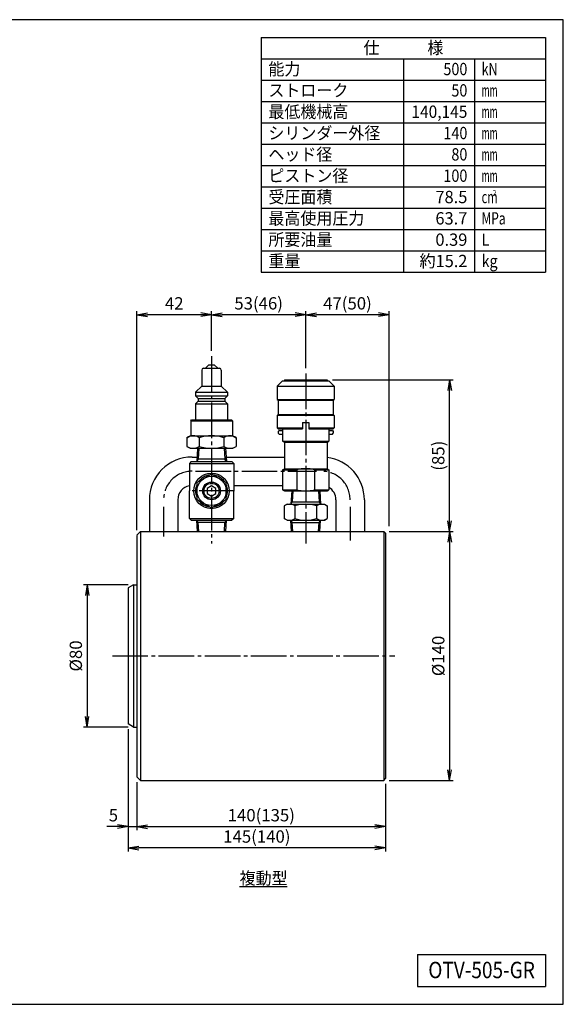
# Model space of a CAD drawing. Extents: x 10 to 410, y 10 to 287.
# Drawn here: x 257 to 410, y 10 to 287 of the extents above; entities that cross this region are included whole.
import ezdxf
from ezdxf.enums import TextEntityAlignment as Align

# ---------------------------------------------------------------- set-up
doc = ezdxf.new("R2010")
doc.units = 0
doc.linetypes.add('EXLTYPE3', pattern=[13, 10, -1, 1, -1])
doc.layers.get('0').update_dxf_attribs({"linetype": 'CONTINUOUS'})
doc.layers.get('DEFPOINTS').update_dxf_attribs({"linetype": 'CONTINUOUS'})
doc.layers.add('図面枠', color=7, linetype='CONTINUOUS')
doc.layers.add('Ｓ_１_１', color=7, linetype='CONTINUOUS')
doc.styles.add('EXCADDIM1', font='msgothic.ttc')
doc.styles.add('EXCADTTF1', font='msgothic.ttc')
doc.styles.get("Standard").update_dxf_attribs({"font": 'monotxt', "bigfont": 'extfont'})
doc.dimstyles.new('ISO-25', dxfattribs={"dimtxt": 2.5, "dimasz": 2.5, "dimexe": 1.25, "dimexo": 0.625, "dimtad": 1, "dimtxsty": 'STANDARD', "dimcen": 2.5, "dimazin": 3, "dimtfac": 1, "dimtmove": 0, "dimatfit": 3})

# ---------------------------------------------------------------- blocks, each defined once
blk = doc.blocks.new('EX_NORM')
at = {"color": 0, "linetype": 'CONTINUOUS'}
for q in [(-1, 0.167), (-1, 0), (-1, -0.167)]:
    blk.add_line((0, 0), q, dxfattribs=at)
blk = doc.blocks.new('*D21')
at = {"layer": 'DEFPOINTS', "color": 0}
for p in [(289, 128), (276, 88), (289, 88)]:
    blk.add_point(p, dxfattribs=at)
at = {"layer": 'Ｓ_１_１', "color": 2, "linetype": 'CONTINUOUS'}
for p, q in [((287.5, 128), (275, 128)), ((276, 125), (276, 91)), ((287.5, 88), (275, 88))]:
    blk.add_line(p, q, dxfattribs=at)
at = {"layer": 'Ｓ_１_１', "color": 2, "xscale": 3, "yscale": 3, "zscale": 3}
for p, rotation in [((276, 128), 90), ((276, 88), 270)]:
    blk.add_blockref('EX_NORM', p, dxfattribs=dict(at, rotation=rotation))
at = {"layer": 'Ｓ_１_１', "color": 2, "insert": (273.25, 108), "char_height": 3.464, "attachment_point": 5, "rotation": 90, "style": 'EXCADDIM1'}
blk.add_mtext('%%c80', dxfattribs=at)
blk = doc.blocks.new('*D24')
at = {"layer": 'DEFPOINTS', "color": 0}
for p in [(287.5, 88.87), (360, 73.5), (287.5, 54)]:
    blk.add_point(p, dxfattribs=at)
at = {"layer": 'Ｓ_１_１', "color": 2, "linetype": 'CONTINUOUS'}
for p, q in [((287.5, 87.37), (287.5, 53)), ((360, 72), (360, 53)), ((357, 54), (290.5, 54))]:
    blk.add_line(p, q, dxfattribs=at)
at = {"layer": 'Ｓ_１_１', "color": 2, "xscale": 3, "yscale": 3, "zscale": 3, "rotation": 180}
blk.add_blockref('EX_NORM', (287.5, 54), dxfattribs=at)
at = {"layer": 'Ｓ_１_１', "color": 2, "xscale": 3, "yscale": 3, "zscale": 3}
blk.add_blockref('EX_NORM', (360, 54), dxfattribs=at)
at = {"layer": 'Ｓ_１_１', "color": 2, "insert": (323.75, 56.75), "char_height": 3.464, "attachment_point": 5, "style": 'EXCADDIM1'}
blk.add_mtext('145(140)', dxfattribs=at)
blk = doc.blocks.new('*D25')
at = {"layer": 'DEFPOINTS', "color": 0}
for p in [(287.5, 88.87), (290, 74), (290, 60)]:
    blk.add_point(p, dxfattribs=at)
at = {"layer": 'Ｓ_１_１', "color": 2, "linetype": 'CONTINUOUS'}
for p, q in [((287.5, 87.37), (287.5, 59)), ((290, 72.5), (290, 59)), ((284.5, 60), (281.5, 60)), ((287.5, 60), (290, 60)), ((293, 60), (296, 60))]:
    blk.add_line(p, q, dxfattribs=at)
at = {"layer": 'Ｓ_１_１', "color": 2, "xscale": 3, "yscale": 3, "zscale": 3}
blk.add_blockref('EX_NORM', (287.5, 60), dxfattribs=at)
at = {"layer": 'Ｓ_１_１', "color": 2, "xscale": 3, "yscale": 3, "zscale": 3, "rotation": 180}
blk.add_blockref('EX_NORM', (290, 60), dxfattribs=at)
at = {"layer": 'Ｓ_１_１', "color": 2, "insert": (283.38, 62.75), "char_height": 3.46, "attachment_point": 5, "style": 'EXCADDIM1'}
blk.add_mtext('5', dxfattribs=at)
blk = doc.blocks.new('*D27')
at = {"layer": 'DEFPOINTS', "color": 0}
for p in [(290, 74), (360, 73.5), (360, 60)]:
    blk.add_point(p, dxfattribs=at)
at = {"layer": 'Ｓ_１_１', "color": 2, "linetype": 'CONTINUOUS'}
for p, q in [((290, 72.5), (290, 59)), ((360, 72), (360, 59)), ((293, 60), (357, 60))]:
    blk.add_line(p, q, dxfattribs=at)
at = {"layer": 'Ｓ_１_１', "color": 2, "xscale": 3, "yscale": 3, "zscale": 3, "rotation": 180}
blk.add_blockref('EX_NORM', (290, 60), dxfattribs=at)
at = {"layer": 'Ｓ_１_１', "color": 2, "xscale": 3, "yscale": 3, "zscale": 3}
blk.add_blockref('EX_NORM', (360, 60), dxfattribs=at)
at = {"layer": 'Ｓ_１_１', "color": 2, "insert": (325, 62.75), "char_height": 3.464, "attachment_point": 5, "style": 'EXCADDIM1'}
blk.add_mtext('140(135)', dxfattribs=at)
blk = doc.blocks.new('*D28')
at = {"layer": 'DEFPOINTS', "color": 0}
for p in [(359.5, 143), (359.5, 73), (378, 73)]:
    blk.add_point(p, dxfattribs=at)
at = {"layer": 'Ｓ_１_１', "color": 2, "linetype": 'CONTINUOUS'}
for p, q in [((361, 143), (379, 143)), ((378, 140), (378, 76)), ((361, 73), (379, 73))]:
    blk.add_line(p, q, dxfattribs=at)
at = {"layer": 'Ｓ_１_１', "color": 2, "xscale": 3, "yscale": 3, "zscale": 3}
for p, rotation in [((378, 143), 90), ((378, 73), 270)]:
    blk.add_blockref('EX_NORM', p, dxfattribs=dict(at, rotation=rotation))
at = {"layer": 'Ｓ_１_１', "color": 2, "insert": (375.25, 108), "char_height": 3.464, "attachment_point": 5, "rotation": 90, "style": 'EXCADDIM1'}
blk.add_mtext('%%c140', dxfattribs=at)
blk = doc.blocks.new('*D29')
at = {"layer": 'DEFPOINTS', "color": 0}
for p in [(343.5, 185.68), (378, 185.68), (359.5, 143)]:
    blk.add_point(p, dxfattribs=at)
at = {"layer": 'Ｓ_１_１', "color": 2, "linetype": 'CONTINUOUS'}
for p, q in [((345, 185.68), (379, 185.68)), ((378, 146), (378, 182.68)), ((361, 143), (379, 143))]:
    blk.add_line(p, q, dxfattribs=at)
at = {"layer": 'Ｓ_１_１', "color": 2, "xscale": 3, "yscale": 3, "zscale": 3}
for p, rotation in [((378, 185.68), 90), ((378, 143), 270)]:
    blk.add_blockref('EX_NORM', p, dxfattribs=dict(at, rotation=rotation))
at = {"layer": 'Ｓ_１_１', "color": 2, "insert": (375.25, 164.34), "char_height": 3.464, "attachment_point": 5, "rotation": 90, "style": 'EXCADDIM1'}
blk.add_mtext('(85)', dxfattribs=at)
blk = doc.blocks.new('*D31')
at = {"layer": 'DEFPOINTS', "color": 0}
for p in [(337.5, 204), (337.5, 187.47), (361, 143)]:
    blk.add_point(p, dxfattribs=at)
at = {"layer": 'Ｓ_１_１', "color": 2, "linetype": 'CONTINUOUS'}
for p, q in [((337.5, 188.97), (337.5, 205)), ((361, 144.5), (361, 205)), ((358, 204), (340.5, 204))]:
    blk.add_line(p, q, dxfattribs=at)
at = {"layer": 'Ｓ_１_１', "color": 2, "xscale": 3, "yscale": 3, "zscale": 3, "rotation": 180}
blk.add_blockref('EX_NORM', (337.5, 204), dxfattribs=at)
at = {"layer": 'Ｓ_１_１', "color": 2, "xscale": 3, "yscale": 3, "zscale": 3}
blk.add_blockref('EX_NORM', (361, 204), dxfattribs=at)
at = {"layer": 'Ｓ_１_１', "color": 2, "insert": (349.25, 206.75), "char_height": 3.464, "attachment_point": 5, "style": 'EXCADDIM1'}
blk.add_mtext('47(50)', dxfattribs=at)
blk = doc.blocks.new('*D32')
at = {"layer": 'DEFPOINTS', "color": 0}
for p in [(311, 204), (311, 192.3), (337.5, 187.47)]:
    blk.add_point(p, dxfattribs=at)
at = {"layer": 'Ｓ_１_１', "color": 2, "linetype": 'CONTINUOUS'}
for p, q in [((311, 193.8), (311, 205)), ((337.5, 188.97), (337.5, 205)), ((334.5, 204), (314, 204))]:
    blk.add_line(p, q, dxfattribs=at)
at = {"layer": 'Ｓ_１_１', "color": 2, "xscale": 3, "yscale": 3, "zscale": 3, "rotation": 180}
blk.add_blockref('EX_NORM', (311, 204), dxfattribs=at)
at = {"layer": 'Ｓ_１_１', "color": 2, "xscale": 3, "yscale": 3, "zscale": 3}
blk.add_blockref('EX_NORM', (337.5, 204), dxfattribs=at)
at = {"layer": 'Ｓ_１_１', "color": 2, "insert": (324.25, 206.75), "char_height": 3.464, "attachment_point": 5, "style": 'EXCADDIM1'}
blk.add_mtext('53(46)', dxfattribs=at)
blk = doc.blocks.new('*D33')
at = {"layer": 'DEFPOINTS', "color": 0}
for p in [(290, 204), (311, 192.3), (290, 141.89)]:
    blk.add_point(p, dxfattribs=at)
at = {"layer": 'Ｓ_１_１', "color": 2, "linetype": 'CONTINUOUS'}
for p, q in [((290, 143.39), (290, 205)), ((311, 193.8), (311, 205)), ((308, 204), (293, 204))]:
    blk.add_line(p, q, dxfattribs=at)
at = {"layer": 'Ｓ_１_１', "color": 2, "xscale": 3, "yscale": 3, "zscale": 3, "rotation": 180}
blk.add_blockref('EX_NORM', (290, 204), dxfattribs=at)
at = {"layer": 'Ｓ_１_１', "color": 2, "xscale": 3, "yscale": 3, "zscale": 3}
blk.add_blockref('EX_NORM', (311, 204), dxfattribs=at)
at = {"layer": 'Ｓ_１_１', "color": 2, "insert": (300.5, 206.75), "char_height": 3.464, "attachment_point": 5, "style": 'EXCADDIM1'}
blk.add_mtext('42', dxfattribs=at)

msp = doc.modelspace()

# ---------------------------------------------------------------- linework, layer by layer
at = {"layer": '図面枠', "color": 5, "linetype": 'CONTINUOUS'}
for p, q in [((410, 287), (10, 287)), ((410, 10), (410, 287)), ((10, 10), (410, 10))]:
    msp.add_line(p, q, dxfattribs=at)
at = {"layer": '図面枠', "color": 3, "linetype": 'CONTINUOUS'}
for p, q in [((325, 282), (405, 282)), ((325, 282), (325, 216)), ((405, 282), (405, 216)), ((325, 276), (405, 276)), ((325, 216), (405, 216)), ((369, 24), (405, 24)), ((369, 24), (369, 15)), ((405, 24), (405, 15)), ((369, 15), (405, 15))]:
    msp.add_line(p, q, dxfattribs=at)
at = {"layer": '図面枠', "color": 2, "linetype": 'CONTINUOUS'}
for p, q in [((365, 276), (365, 216)), ((385, 276), (385, 216)), ((325, 270), (405, 270)), ((325, 264), (405, 264)), ((325, 258), (405, 258)), ((325, 252), (405, 252)), ((325, 246), (405, 246)), ((325, 240), (405, 240)), ((325, 234), (405, 234)), ((325, 228), (405, 228)), ((325, 222), (405, 222))]:
    msp.add_line(p, q, dxfattribs=at)
at = {"layer": 'Ｓ_１_１', "color": 1, "linetype": 'EXLTYPE3'}
for p, q in [((311, 192.3), (311, 139.6312)), ((337.5, 187.4671), (337.5, 139.6312)), ((306.5, 159.9615), (340.5, 159.9615)), ((317.5, 154.4311), (304.5, 154.4311)), ((297.5, 149.9615), (297.5, 141.5776)), ((350, 149.9615), (350, 140.5239)), ((283.1, 108), (362.6, 108))]:
    msp.add_line(p, q, dxfattribs=at)
at = {"layer": 'Ｓ_１_１', "color": 3, "linetype": 'CONTINUOUS'}
for p, q in [((308.25, 188.4311), (308.25, 183.9312)), ((308.75, 188.9312), (313.25, 188.9312)), ((309.2499, 188.9312), (310.2499, 189.9312)), ((310.25, 189.9311), (311.75, 189.9311)), ((311.7499, 189.9312), (312.7499, 188.9312)), ((313.75, 188.4311), (313.75, 183.9312)), ((331.5, 185.6811), (331.5, 185.4311)), ((331.5, 185.6811), (343.5, 185.6811)), ((343.5, 185.6811), (343.5, 185.4311)), ((306.5, 182.1812), (308.25, 183.9312)), ((308.25, 183.9312), (313.75, 183.9312)), ((313.7499, 183.9311), (315.4999, 182.1811)), ((331, 185.4311), (329.5, 183.9311)), ((329.5, 183.9311), (345.5, 183.9311)), ((329.5, 183.9311), (329.5, 180.1811)), ((331, 185.4311), (344, 185.4311)), ((344, 185.4311), (345.5, 183.9311)), ((345.5, 183.9311), (345.5, 180.1811)), ((306.4999, 181.1811), (307.2499, 180.4311)), ((306.5, 182.1811), (306.5, 181.1811)), ((306.5, 182.1811), (315.5, 182.1811)), ((306.5, 181.1811), (315.5, 181.1811)), ((307.25, 180.4311), (314.75, 180.4311)), ((307.25, 180.4311), (307.25, 179.6811)), ((314.75, 180.4311), (315.4999, 181.1811)), ((314.75, 180.4311), (314.75, 179.6811)), ((315.5, 182.1811), (315.5, 181.1811)), ((329.5, 180.1811), (345.5, 180.1811)), ((329.5, 180.1811), (329.75, 179.9311)), ((345.25, 179.9311), (345.5, 180.1811)), ((306.5, 178.9312), (307.2499, 179.6811)), ((306.5, 178.9312), (306.5, 174.4311)), ((306.5, 178.9312), (315.5, 178.9312)), ((307.25, 179.6811), (314.75, 179.6811)), ((314.7499, 179.6811), (315.4999, 178.9311)), ((315.5, 178.9312), (315.5, 174.4311)), ((329.75, 179.9311), (345.25, 179.9311)), ((329.75, 179.9311), (329.75, 175.9311)), ((345.25, 179.9311), (345.25, 175.9311)), ((329.5, 175.6811), (329.75, 175.9311)), ((345.5, 175.6811), (329.5, 175.6811)), ((329.5, 175.6811), (329.5, 172.1811)), ((329.75, 175.9311), (345.25, 175.9311)), ((345.25, 175.9311), (345.5, 175.6811)), ((345.5, 175.6811), (345.5, 172.1811)), ((305.1249, 174.1812), (305.3749, 174.4311)), ((305.125, 174.1811), (305.125, 169.9311)), ((305.125, 174.1811), (316.875, 174.1811)), ((305.375, 174.4311), (316.625, 174.4311)), ((316.6249, 174.4312), (316.8749, 174.1812)), ((316.875, 174.1811), (316.875, 169.9311)), ((329.5, 172.1811), (336.625, 172.1811)), ((329.5, 172.1811), (329.75, 171.9311)), ((329.75, 171.9311), (336.625, 171.9311)), ((331, 171.9311), (331, 168.4698)), ((336.5725, 172.1811), (336.625, 172.272)), ((336.625, 173.6811), (338.375, 173.6811)), ((336.625, 173.6811), (336.625, 171.9311)), ((338.375, 173.6811), (338.375, 171.9311)), ((338.375, 172.272), (338.4275, 172.1811)), ((338.375, 172.1811), (345.5, 172.1811)), ((338.375, 171.9311), (345.25, 171.9311)), ((344, 171.9311), (344, 168.4698)), ((345.25, 171.9311), (345.5, 172.1811)), ((304.0718, 169.3954), (305, 169.9313)), ((304.0718, 169.3952), (304.0718, 166.9671)), ((305, 169.9311), (317, 169.9311)), ((307.5359, 169.3952), (307.5359, 166.9671)), ((314.4641, 169.3952), (314.4641, 166.9671)), ((316.9999, 169.9312), (317.9282, 169.3953)), ((317.9282, 169.3952), (317.9282, 166.9671)), ((329.75, 171.1811), (330, 171.4311)), ((329.75, 171.1811), (329.75, 170.6811)), ((329.75, 170.6811), (330, 170.4311)), ((330, 171.4311), (331, 171.4311)), ((330, 170.4311), (331, 170.4311)), ((344, 171.4311), (345, 171.4311)), ((344, 170.4311), (345, 170.4311)), ((345, 171.4311), (345.25, 171.1811)), ((345, 170.4311), (345.25, 170.6811)), ((345.25, 171.1811), (345.25, 170.6811)), ((304.0718, 166.9671), (305, 166.4312)), ((305, 166.4312), (317, 166.4312)), ((307.0594, 166.4311), (306.825, 162.6811)), ((307.4101, 166.4311), (307.2182, 163.3623)), ((314.5899, 166.4311), (314.7817, 163.3623)), ((314.9406, 166.4311), (315.175, 162.6811)), ((317, 166.4312), (317.9282, 166.9671)), ((331, 168.4698), (344, 168.4698)), ((331, 168.4698), (331.5, 168.1811)), ((331.5, 168.1811), (331.5, 160.6811)), ((331.5, 168.1811), (343.5, 168.1811)), ((343.5, 168.1811), (344, 168.4698)), ((343.5, 168.1811), (343.5, 160.6811)), ((305.5, 163.9615), (306.905, 163.9615)), ((315.095, 163.9615), (331.5, 163.9615)), ((305.25, 162.6811), (304.75, 162.1811)), ((304.75, 162.1811), (304.75, 154.4311)), ((304.75, 162.1811), (317.25, 162.1811)), ((305.25, 162.6811), (311, 162.6811)), ((307.2183, 163.3623), (306.825, 162.6811)), ((315.1324, 163.3623), (306.8676, 163.3623)), ((311, 162.6811), (316.75, 162.6811)), ((315.175, 162.6811), (314.7817, 163.3623)), ((316.75, 162.6811), (317.25, 162.1811)), ((317.25, 162.1811), (317.25, 154.4311)), ((331, 160.3925), (331.5, 160.6811)), ((331.5, 160.6811), (343.5, 160.6811)), ((343.5, 160.6811), (344, 160.3925)), ((331, 160.3925), (335, 160.3925)), ((331, 160.3925), (331, 154.7198)), ((335, 160.3925), (335, 154.7198)), ((340, 160.3925), (344, 160.3925)), ((340, 160.3925), (340, 154.7198)), ((344, 160.3925), (344, 154.7198)), ((317.25, 155.9615), (331, 155.9615)), ((304.75, 146.6811), (304.75, 154.4311)), ((317.25, 146.6811), (317.25, 154.4311)), ((331, 154.7198), (335, 154.7198)), ((331, 154.7198), (331.5, 154.4311)), ((331.5, 154.4311), (343.5, 154.4311)), ((333.5594, 154.4311), (333.325, 150.6811)), ((333.91, 154.4311), (333.7182, 151.3623)), ((340, 154.7198), (344, 154.7198)), ((341.0899, 154.4311), (341.2817, 151.3623)), ((341.4406, 154.4311), (341.675, 150.6811)), ((343.5, 154.4311), (344, 154.7198)), ((293.5, 151.9615), (293.5, 143)), ((301.5, 151.9615), (301.5, 143)), ((332.25, 150.6811), (331.4378, 150.2122)), ((331.4378, 150.2122), (331.4378, 146.65)), ((332.25, 150.6811), (342.75, 150.6811)), ((333.325, 150.6811), (333.7183, 151.3623)), ((333.3676, 151.3623), (341.6324, 151.3623)), ((334.4689, 150.2122), (334.4689, 146.65)), ((340.5311, 150.2122), (340.5311, 146.65)), ((341.2817, 151.3623), (341.675, 150.6811)), ((342.75, 150.6811), (343.5622, 150.2122)), ((343.5622, 150.2122), (343.5622, 146.65)), ((346, 151.9615), (346, 143)), ((354, 151.9615), (354, 143)), ((304.75, 146.6811), (305.25, 146.1811)), ((304.75, 146.6811), (317.25, 146.6811)), ((305.25, 146.1811), (311, 146.1811)), ((307.0238, 143), (306.825, 146.1811)), ((307.2182, 145.5), (306.825, 146.1811)), ((315.1324, 145.5), (306.8676, 145.5)), ((307.3745, 143), (307.2182, 145.5)), ((311, 146.1811), (316.75, 146.1811)), ((314.6255, 143), (314.7817, 145.5)), ((315.175, 146.1811), (314.7817, 145.5)), ((314.9762, 143), (315.175, 146.1811)), ((317.25, 146.6811), (316.75, 146.1811)), ((332.25, 146.1811), (331.4378, 146.65)), ((332.25, 146.1811), (342.75, 146.1811)), ((333.325, 146.1811), (333.7182, 145.5)), ((333.5238, 143), (333.325, 146.1811)), ((333.3676, 145.5), (341.6324, 145.5)), ((333.8745, 143), (333.7183, 145.5)), ((341.1255, 143), (341.2817, 145.5)), ((341.2817, 145.5), (341.675, 146.1811)), ((341.4762, 143), (341.675, 146.1811)), ((342.75, 146.1811), (343.5622, 146.6501)), ((290, 142), (291, 143)), ((290, 141.8896), (290, 74)), ((291, 143), (291, 73)), ((291, 143), (359.5, 143)), ((360, 142.5), (359.5, 143)), ((359.5, 143), (359.5, 73)), ((360, 142.5), (360, 73.5)), ((289, 128), (287.5, 127.134)), ((289, 128), (290, 128)), ((289, 128), (289, 88)), ((287.5, 127.134), (287.5, 88.866)), ((289, 88), (287.5, 88.866)), ((289, 88), (290, 88)), ((291, 73), (290, 74)), ((291, 73), (359.5, 73)), ((359.5, 73), (360, 73.5)), ((318.9, 43.1), (332.3, 43.1))]:
    msp.add_line(p, q, dxfattribs=at)
at = {"layer": 'Ｓ_１_１', "color": 3, "linetype": 'CONTINUOUS', "flags": 128}
for points in [[(311, 159.1811), (306.8864, 156.8061), (306.8864, 152.0561), (311, 149.6811), (315.1136, 152.0561), (315.1136, 156.8061), (311, 159.1811)], [(311, 155.8745), (309.75, 155.1528), (309.75, 153.7095), (311, 152.9878), (312.25, 153.7095), (312.25, 155.1528), (311, 155.8745)]]:
    msp.add_lwpolyline(points, dxfattribs=at)
at = {"layer": 'Ｓ_１_１', "color": 3, "linetype": 'CONTINUOUS'}
for radius in [5, 4.1136, 2.5, 2.125]:
    msp.add_circle((311, 154.4311), radius, dxfattribs=at)
for centre, radius, start, end in [((308.75, 188.4311), 0.5, 89.999978, 179.999975), ((313.25, 188.4311), 0.5, 359.999997, 89.999978), ((305.8038, 166.8642), 3.067, 55.615369, 124.384514), ((311, 158.4671), 11.464, 72.411858, 107.588166), ((316.1961, 166.8642), 3.067, 55.615438, 124.384583), ((305.8038, 169.4981), 3.067, 235.615402, 304.384561), ((311, 177.8951), 11.464, 252.411821, 287.588115), ((316.1961, 169.4981), 3.067, 235.615416, 304.384574), ((305.5, 151.9615), 12, 90, 180.000005), ((342, 151.9615), 12, 359.999995, 82.819244), ((337.5, 149.7114), 10.9697, 76.826528, 103.173491), ((311, 154.4311), 4.5, 96.083597, 143.916403), ((311, 154.4311), 4.5, 36.083597, 83.916403), ((305.5, 151.9615), 4, 100.806923, 180.000005), ((311, 154.4311), 4.5, 156.083597, 203.916403), ((311, 154.4311), 4.5, 336.083597, 23.916403), ((342, 151.9615), 4, 0, 60), ((337.5, 165.4008), 10.9697, 256.826475, 283.173465), ((311, 154.4311), 4.5, 216.083597, 263.916403), ((311, 154.4311), 4.5, 276.083597, 323.916403), ((332.9534, 147.9975), 2.6836, 55.615799, 124.384083), ((337.5, 140.65), 10.0311, 72.412067, 107.587951), ((342.0466, 147.9975), 2.6836, 55.615881, 124.384165), ((332.9534, 148.8648), 2.6836, 235.615862, 304.384146), ((337.5, 156.2122), 10.0311, 252.411994, 287.587878), ((342.0466, 148.8648), 2.6836, 235.61578, 304.384065)]:
    msp.add_arc(centre, radius, start, end, dxfattribs=at)
at = {"layer": 'Ｓ_１_１', "color": 1, "linetype": 'EXLTYPE3'}
for centre, start, end in [((305.5, 151.9615), 90.000003, 180.000005), ((342, 151.9615), 359.999995, 89.999997)]:
    msp.add_arc(centre, 8, start, end, dxfattribs=at)

# ---------------------------------------------------------------- texts
at = {"layer": '図面枠', "color": 4, "linetype": 'CONTINUOUS', "style": 'EXCADTTF1', "width": 0.999231}
for s, height, p, p2 in [('仕\u3000\u3000\u3000様', 3.4642, (353.75, 277.3828), (376.25, 277.3828)), ('能力', 3.4642, (327, 271.3828), (336, 271.3828)), ('500', 3.4642, (376.25, 271.3828), (383, 271.3828)), ('kN', 3.4642, (387, 271.3828), (391.5, 271.3828)), ('ストローク', 3.4642, (327, 265.3828), (349.5, 265.3828)), ('50', 3.4642, (378.5, 265.3828), (383, 265.3828)), ('mm', 3.4642, (387, 265.3828), (391.5, 265.3828)), ('最低機械高', 3.4642, (327, 259.3828), (349.5, 259.3828)), ('140,145', 3.4642, (367.25, 259.3828), (383, 259.3828)), ('mm', 3.4642, (387, 259.3828), (391.5, 259.3828)), ('シリンダー外径', 3.4642, (327, 253.3828), (358.5, 253.3828)), ('140', 3.4642, (376.25, 253.3828), (383, 253.3828)), ('mm', 3.4642, (387, 253.3828), (391.5, 253.3828)), ('ヘッド径', 3.4642, (327, 247.3828), (345, 247.3828)), ('80', 3.4642, (378.5, 247.3828), (383, 247.3828)), ('mm', 3.4642, (387, 247.3828), (391.5, 247.3828)), ('ピストン径', 3.4642, (327, 241.3828), (349.5, 241.3828)), ('100', 3.4642, (376.25, 241.3828), (383, 241.3828)), ('mm', 3.4642, (387, 241.3828), (391.5, 241.3828)), ('受圧面積', 3.4642, (327, 235.3828), (345, 235.3828)), ('78.5', 3.4642, (374, 235.3828), (383, 235.3828)), ('2', 1.5589, (390.15, 237.5098), (391.1625, 237.5098)), ('cm', 3.4642, (387, 235.3828), (391.5, 235.3828)), ('最高使用圧力', 3.4642, (327, 229.3828), (354, 229.3828)), ('63.7', 3.4642, (374, 229.3828), (383, 229.3828)), ('MPa', 3.4642, (387, 229.3828), (393.75, 229.3828)), ('所要油量', 3.4642, (327, 223.3828), (345, 223.3828)), ('0.39', 3.4642, (374, 223.3828), (383, 223.3828)), ('L', 3.4642, (387, 223.3828), (389.25, 223.3828)), ('重量', 3.4642, (327, 217.3828), (336, 217.3828)), ('約15.2', 3.4642, (369.5, 217.3828), (383, 217.3828)), ('kg', 3.4642, (387, 217.3828), (391.5, 217.3828)), ('OTV-505-GR', 4.61894, (372, 17.3438), (402, 17.3438))]:
    msp.add_text(s, height=height, dxfattribs=at).set_placement(p, p2, align=Align.FIT)
at = {"layer": 'Ｓ_１_１', "color": 4, "linetype": 'CONTINUOUS', "style": 'EXCADTTF1', "width": 0.999231}
msp.add_text('複動型', height=3.4642, dxfattribs=at).set_placement((318.9, 43.7328), (332.4, 43.7328), align=Align.FIT)

# ---------------------------------------------------------------- dimensions: what is measured, and where the dimension line sits
at = {"layer": 'Ｓ_１_１', "color": 2, "linetype": 'CONTINUOUS'}
for base, p1, p2, override, picture, middle in [((290, 204), (311, 192.3), (290, 141.8896), {"dimtxt": 3.464203, "dimasz": 3, "dimexe": 1, "dimexo": 1.5, "dimgap": 0, "dimtad": 1, "dimjust": 0, "dimtih": 0, "dimtoh": 0, "dimdec": 2, "dimlfac": 2, "dimzin": 8, "dimlunit": 2, "dimtxsty": 'EXCADDIM1', "dimblk1": 'EX_NORM', "dimblk2": 'EX_NORM', "dimsah": 1, "dimse1": 0, "dimse2": 0, "dimclrd": 2, "dimclre": 2, "dimclrt": 2, "dimtmove": 2}, '*D33', (300.5, 206.75)), ((290, 60), (287.5, 88.866), (290, 74), {"dimtxt": 3.464203, "dimasz": 3, "dimexe": 1, "dimexo": 1.5, "dimgap": 0, "dimtad": 1, "dimjust": 1, "dimtih": 0, "dimtoh": 0, "dimdec": 2, "dimlfac": 2, "dimzin": 8, "dimlunit": 2, "dimtxsty": 'EXCADDIM1', "dimblk1": 'EX_NORM', "dimblk2": 'EX_NORM', "dimsah": 1, "dimse1": 0, "dimse2": 0, "dimclrd": 2, "dimclre": 2, "dimclrt": 2, "dimtmove": 2}, '*D25', (283.375, 62.75))]:
    dim = msp.add_linear_dim(base=base, p1=p1, p2=p2, dimstyle='ISO-25', override=override, dxfattribs=at)
    dim.commit()
    dim.dimension.update_dxf_attribs({"geometry": picture, "text_midpoint": middle, "dimtype": 160})
for base, p1, p2, text, picture, middle in [((311, 204), (337.5, 187.4671), (311, 192.3), '53(46)', '*D32', (324.25, 206.75)), ((337.5, 204), (361, 143), (337.5, 187.4671), '47(50)', '*D31', (349.25, 206.75)), ((287.5, 54), (360, 73.5), (287.5, 88.866), '145(140)', '*D24', (323.75, 56.75)), ((360, 60), (290, 74), (360, 73.5), '140(135)', '*D27', (325, 62.75))]:
    dim = msp.add_linear_dim(base=base, p1=p1, p2=p2, text=text, dimstyle='ISO-25', override={"dimtxt": 3.464203, "dimasz": 3, "dimexe": 1, "dimexo": 1.5, "dimgap": 0, "dimtad": 1, "dimjust": 0, "dimtih": 0, "dimtoh": 0, "dimdec": 2, "dimlfac": 2, "dimzin": 8, "dimlunit": 2, "dimtxsty": 'EXCADDIM1', "dimblk1": 'EX_NORM', "dimblk2": 'EX_NORM', "dimsah": 1, "dimse1": 0, "dimse2": 0, "dimclrd": 2, "dimclre": 2, "dimclrt": 2, "dimtmove": 2}, dxfattribs=at)
    dim.commit()
    dim.dimension.update_dxf_attribs({"geometry": picture, "text_midpoint": middle, "dimtype": 160})
for base, p1, p2, text, picture, middle in [((378, 185.6811), (359.5, 143), (343.5, 185.6811), '(85)', '*D29', (375.25, 164.3406)), ((378, 73), (359.5, 143), (359.5, 73), '%%c140', '*D28', (375.25, 108)), ((276, 88), (289, 128), (289, 88), '%%c80', '*D21', (273.25, 108))]:
    dim = msp.add_linear_dim(base=base, p1=p1, p2=p2, angle=90, text=text, dimstyle='ISO-25', override={"dimtxt": 3.464203, "dimasz": 3, "dimexe": 1, "dimexo": 1.5, "dimgap": 0, "dimtad": 1, "dimjust": 0, "dimtih": 0, "dimtoh": 0, "dimdec": 2, "dimlfac": 2, "dimzin": 8, "dimlunit": 2, "dimtxsty": 'EXCADDIM1', "dimblk1": 'EX_NORM', "dimblk2": 'EX_NORM', "dimsah": 1, "dimse1": 0, "dimse2": 0, "dimclrd": 2, "dimclre": 2, "dimclrt": 2, "dimtmove": 2}, dxfattribs=at)
    dim.commit()
    dim.dimension.update_dxf_attribs({"geometry": picture, "text_midpoint": middle, "dimtype": 160})

doc.saveas('drawing.dxf')
